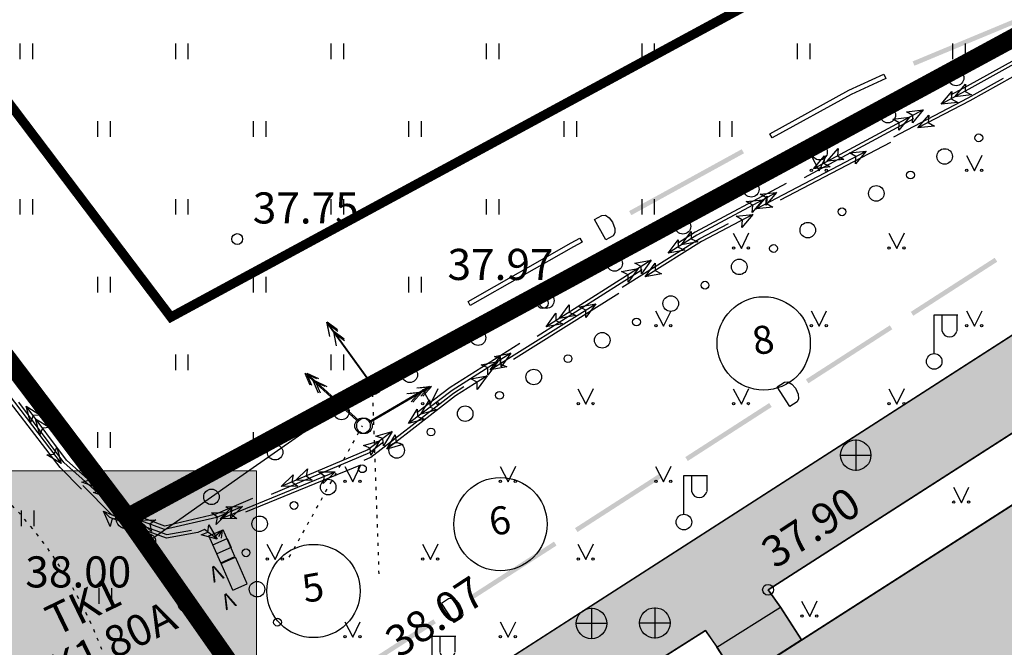
# Model space of a CAD drawing. Units: metres. Extents: x 672 to 549778, y 548 to 6585527.
# Drawn here: x 546444 to 546476, y 6584990 to 6585010 of the extents above; entities that cross this region are included whole.
import ezdxf
from ezdxf.enums import TextEntityAlignment as Align

# ---------------------------------------------------------------- set-up
doc = ezdxf.new("R2010")
doc.units = ezdxf.units.M
doc.header["$LTSCALE"] = 0.4
for name, pattern in [('05285-DP$0$CENTER', [2, 1.25, -0.25, 0.25, -0.25]), ('6113$0$PIIRID', [7.5, 5, -1, 0.5, -1]), ('vgt17605$0$DOTX2', [0.5, 0, -0.5])]:
    doc.linetypes.add(name, pattern=pattern)
for name, color, linetype in [('05285-DP$0$k-hoon-joon', 7, '05285-DP$0$CENTER'), ('05285-DP$0$K-kergliiklus', 51, 'Continuous'), ('05285-DP$0$K-kinnistupiir', 27, 'Continuous'), ('05285-DP$0$K-ol-h-värv', 37, 'Continuous'), ('6113$0$EHITIS', 6, 'Continuous'), ('6113$0$K-KINNISTU PIIRID', 36, '6113$0$PIIRID'), ('6113$0$MPKAABEL', 7, 'Continuous'), ('6113$0$PIIR', 1, 'Continuous'), ('6113$0$POST', 1, 'Continuous'), ('K-Vormistus DP', 5, 'Continuous'), ('vgt17605$0$AED', 7, 'Continuous'), ('vgt17605$0$DRENTRASS', 7, 'Continuous'), ('vgt17605$0$EHITIS', 7, 'Continuous'), ('vgt17605$0$HALJASTUS', 7, 'Continuous'), ('vgt17605$0$KAEVUNR', 7, 'Continuous'), ('vgt17605$0$KKAEV', 7, 'Continuous'), ('vgt17605$0$KORGUS', 7, 'Continuous'), ('vgt17605$0$KPKAABEL', 7, 'Continuous'), ('vgt17605$0$PIIR', 7, 'Continuous'), ('vgt17605$0$POST', 7, 'Continuous'), ('vgt17605$0$PUNKT', 7, 'Continuous'), ('vgt17605$0$TEE', 7, 'Continuous')]:
    doc.layers.add(name, color=color, linetype=linetype)
for name, color, linetype, lineweight in [('05285-DP$0$K-külgnevDP-hatch', 253, 'Continuous', 9), ('6113$0$13 POST', 7, 'Continuous', 0), ('6113$0$Level 6', 7, 'Continuous', 0)]:
    doc.layers.add(name, color=color, linetype=linetype, lineweight=lineweight)
doc.styles.add('6113$0$ROMANC', font='ROMANC.shx', dxfattribs={"height": 0.8})
doc.styles.add('6113$0$txt', font='TXT', dxfattribs={"height": 0.2})
doc.styles.add('vgt17605$0$ISOCP', font='ISOCP', dxfattribs={"height": 0.2})
doc.styles.add('vgt17605$0$ROMANC', font='ROMANC', dxfattribs={"height": 0.2})

# ---------------------------------------------------------------- blocks, each defined once
blk = doc.blocks.new('6113$0$LAPOST')
at = {"layer": '6113$0$13 POST', "color": 5, "linetype": 'Continuous', "lineweight": -3}
for p, q in [((9.094947017729282e-11, 0.4965190846705809), (9.094947017729282e-11, 2.996697469061473)), ((9.094947017729282e-11, 2.996697469061473), (1.5187289939322, 2.996697469061473)), ((0.4941214054024385, 2.996697469061473), (0.4941214054024385, 1.952109233330702)), ((1.463982020597541, 2.979514112463221), (1.463982020597541, 1.969292589928955))]:
    blk.add_line(p, q, dxfattribs=at)
blk.add_circle((9.094947017729282e-11, 1.688022166490555e-09), 0.5000018961563257, dxfattribs=at)
blk.add_arc((0.9881537474648212, 2.065717512916308), 0.493381117344972, 195.3626388670734, 344.6373610892956, dxfattribs=at)
blk = doc.blocks.new('6113$0$PIIRPT')
at = {"layer": '6113$0$Level 6', "color": 1, "linetype": 'Continuous', "lineweight": -3}
for centre, radius in [((-6.184563972055912e-11, -7.275957614183426e-11), 0.375), ((-5.593392415903509e-11, -7.275957614183426e-11), 0.025)]:
    blk.add_circle(centre, radius, dxfattribs=at)
blk = doc.blocks.new('6113$0$ELKILP')
at = {"color": 1, "linetype": 'Continuous'}
for p, q in [((-0.2501, 0.4688000000000001), (-0.2501, -0.4688000000000001)), ((0.2499, 0.4688000000000001), (-0.2501, 0.4688000000000001)), ((0.2499, 0.4688000000000001), (0.2499, -0.4688000000000001)), ((0.2499, -0.4688000000000001), (-0.2501, -0.4688000000000001))]:
    blk.add_line(p, q, dxfattribs=at)
blk.add_solid([(-0.2501, 0.4688000000000001), (0.2499, 0.4688000000000001), (0.2499, -0.4688000000000001)], dxfattribs=at)
at = {"color": 1, "linetype": 'Continuous', "style": '6113$0$ROMANC'}
blk.add_text('V', height=0.5, rotation=0.0001771040196089487, dxfattribs=at).set_placement((0.3261, 0.4721))
blk = doc.blocks.new('6113$0$KPPOST')
at = {"layer": '6113$0$POST', "color": 3, "linetype": 'Continuous'}
for p, q in [((-4.2118, 0.0918), (-4.9901, -0.1877)), ((-3.4722, 0.1213), (-4.250500000000001, -0.1579)), ((-4.9962, -0.1909), (-0.4996, -0.019)), ((-4.235, -0.5086), (-4.9871, -0.1989)), ((-3.4904, -0.484), (-4.2422, -0.1742))]:
    blk.add_line(p, q, dxfattribs=at)
blk.add_circle((0, 0), 0.4999976545322917, dxfattribs=at)
blk = doc.blocks.new('6113')
at = {"layer": '6113$0$EHITIS', "color": 7, "linetype": 'Continuous'}
blk.add_line((546460.951, 6584984.819), (546495.345, 6585006.845), dxfattribs=at)
at = {"layer": '6113$0$K-KINNISTU PIIRID', "linetype": 'Continuous'}
for p, q in [((546447.38, 6584993.95), (546547.98, 6585048.38)), ((546447.38, 6584993.95), (546431.53, 6585014.91)), ((546454.33, 6584984.03), (546447.38, 6584993.95))]:
    blk.add_line(p, q, dxfattribs=at)
at = {"layer": '6113$0$K-KINNISTU PIIRID', "linetype": 'Continuous', "const_width": 0.15}
blk.add_lwpolyline([(546547.98, 6585048.38), (546447.38, 6584993.95), (546454.33, 6584984.03), (546396.1900000001, 6584946.74), (546419.48, 6584909.61), (546432.38, 6584889.47), (546580.22, 6584984.12), (546586.53, 6584988.17), (546547.98, 6585048.38)], dxfattribs=at)
blk.add_lwpolyline([(546375.84, 6584979.17), (546396.1900000001, 6584946.74), (546454.33, 6584984.03), (546447.38, 6584993.95), (546431.53, 6585014.91)], close=True, dxfattribs=at)
at = {"layer": '6113$0$MPKAABEL', "color": 1, "linetype": 'Continuous'}
for p, q in [((546471.9225, 6585006.0109), (546468.3801, 6585004.1531)), ((546467.6035, 6585003.8699), (546471.1459, 6585005.7277)), ((546463.1869, 6585001.1569), (546459.798, 6584999.0319)), ((546459.0526, 6584998.6944), (546462.4415, 6585000.8193)), ((546442.816, 6584998.8649), (546445.2491, 6584995.69)), ((546454.8762, 6584995.6308), (546451.1725, 6584994.1199)), ((546450.428, 6584993.5382), (546450.3119, 6584993.3278))]:
    blk.add_line(p, q, dxfattribs=at)
for points in [[(546476.3257, 6585008.3791), (546474.476, 6585007.35), (546472.8081, 6585006.4753)], [(546472.0315, 6585006.1922), (546474.4237, 6585007.4468), (546475.5586, 6585008.0782)], [(546467.4945, 6585003.6886), (546465.844, 6585002.823), (546464.0341, 6585001.6881)], [(546463.2888, 6585001.3506), (546465.7892, 6585002.9184), (546466.7179, 6585003.4055)], [(546458.9508, 6584998.5007), (546457.929, 6584997.86), (546455.7229, 6584996.1456)], [(546445.9042, 6584994.8619), (546445.211, 6584995.559), (546443.3758, 6584997.9536)], [(546454.9921, 6584995.7968), (546455.2084, 6584995.8851), (546457.8659, 6584997.9503), (546458.2054, 6584998.1632)], [(546450.3647, 6584993.9029), (546450.5832, 6584993.9983), (546454.0661, 6584995.4191)], [(546445.9471, 6584994.9747), (546446.8716, 6584994.045), (546448.6419, 6584993.4044), (546449.4362, 6584993.5429)], [(546450.2679, 6584993.2485), (546449.8587, 6584993.5621), (546449.641, 6584993.467), (546448.632, 6584993.291), (546446.811, 6584993.95), (546446.6093, 6584994.1529)], [(546450.2278, 6584993.3742), (546450.428, 6584993.5382), (546450.396, 6584993.2814)]]:
    blk.add_lwpolyline(points, dxfattribs=at)
for points in [[(546472.8081, 6585006.4753), (546473.1581, 6585006.8846), (546473.1402, 6585006.6495), (546473.3438, 6585006.5304), (546472.8081, 6585006.4753)], [(546471.1459, 6585005.7277), (546470.796, 6585005.3184), (546470.8138, 6585005.5536), (546470.6102, 6585005.6726), (546471.1459, 6585005.7277)], [(546467.6035, 6585003.8699), (546467.9534, 6585004.2793), (546467.9356, 6585004.0441), (546468.1392, 6585003.925), (546467.6035, 6585003.8699)], [(546467.4945, 6585003.6886), (546467.1446, 6585003.2793), (546467.1624, 6585003.5144), (546466.9588, 6585003.6335), (546467.4945, 6585003.6886)], [(546464.0341, 6585001.6881), (546464.3515, 6585002.1232), (546464.3518, 6585001.8874), (546464.564, 6585001.7843), (546464.0341, 6585001.6881)], [(546462.4415, 6585000.8193), (546462.1242, 6585000.3843), (546462.1238, 6585000.6201), (546461.9117, 6585000.7232), (546462.4415, 6585000.8193)], [(546459.0526, 6584998.6944), (546459.37, 6584999.1295), (546459.3703, 6584998.8936), (546459.5825, 6584998.7906), (546459.0526, 6584998.6944)], [(546458.9508, 6584998.5007), (546458.6334, 6584998.0656), (546458.6331, 6584998.3015), (546458.4209, 6584998.4045), (546458.9508, 6584998.5007)], [(546455.7229, 6584996.1456), (546455.995, 6584996.6103), (546456.019, 6584996.3757), (546456.2404, 6584996.2945), (546455.7229, 6584996.1456)], [(546445.2491, 6584995.69), (546444.7863, 6584995.9652), (546445.021, 6584995.9877), (546445.1038, 6584996.2085), (546445.2491, 6584995.69)], [(546454.0661, 6584995.4191), (546453.6787, 6584995.0451), (546453.7189, 6584995.2775), (546453.5276, 6584995.4155), (546454.0661, 6584995.4191)], [(546446.6093, 6584994.1529), (546447.1037, 6584993.9393), (546446.8737, 6584993.8869), (546446.82, 6584993.6573), (546446.6093, 6584994.1529)], [(546450.3647, 6584993.9029), (546450.7429, 6584994.2863), (546450.7084, 6584994.0529), (546450.903, 6584993.9197), (546450.3647, 6584993.9029)], [(546450.2679, 6584993.2485), (546449.7494, 6584993.3939), (546449.9703, 6584993.4766), (546449.9927, 6584993.7114), (546450.2679, 6584993.2485)]]:
    blk.add_lwpolyline(points, close=True, dxfattribs=at)
at = {"color": 1, "linetype": 'Continuous', "xscale": 0.9999982368566243, "yscale": 0.9999982370063663, "rotation": 203.9130768606361}
blk.add_blockref('6113$0$ELKILP', (546450.8132, 6584992.1451), dxfattribs=at)
at = {"layer": '6113$0$PIIR', "color": 32, "linetype": 'Continuous', "xscale": 0.5, "yscale": 0.5, "zscale": 0.5}
blk.add_blockref('6113$0$PIIRPT', (546447.38, 6584993.95), dxfattribs=at)
at = {"layer": '6113$0$POST', "color": 7, "linetype": 'Continuous', "xscale": 0.5004842885537073, "yscale": 0.5004842886701226, "zscale": 0.5004842885614766}
for p in [(546473.33, 6584998.968, 37.9), (546465.28, 6584993.803, 37.896), (546457.183, 6584988.63, 37.88200000000001)]:
    blk.add_blockref('6113$0$LAPOST', p, dxfattribs=at)
at = {"layer": '6113$0$POST', "color": 3, "linetype": 'Continuous', "zscale": 0.5}
for p, xscale, yscale, rotation in [((546455.277, 6584998.151, 37.846), 0.4999994865579523, 0.4999994859099388, 303.7232187838087), ((546455.277, 6584998.151, 37.846), 0.4999960519440895, 0.4999960521236062, 206.700121154942), ((546455.004, 6584996.897, 37.858), 0.5000012430541766, 0.5000012423843145, 315.5557979722318), ((546455.004, 6584996.897, 37.858), 0.499999233660545, 0.4999992335215211, 208.1615056792196)]:
    blk.add_blockref('6113$0$KPPOST', p, dxfattribs=dict(at, xscale=xscale, yscale=yscale, rotation=rotation))
at = {"layer": '6113$0$EHITIS', "color": 1, "linetype": 'Continuous', "style": '6113$0$txt'}
for s, rotation, p in [('TK1', 25.88003470739223, (546446.0151616838, 6584990.987048336, 17.1729)), ('LK1 80A', 25.87605080677376, (546446.628879545, 6584989.648258868, 17.1729))]:
    blk.add_text(s, height=1, rotation=rotation, dxfattribs=at).set_placement(p, align=Align.MIDDLE)
blk = doc.blocks.new('vgt17605$0$LAPOST')
at = {"layer": 'vgt17605$0$POST', "color": 5, "linetype": 'Continuous'}
for p, q in [((0, 0.4965), (0, 2.9967)), ((0, 2.9967), (1.5187, 2.9967)), ((0.4941, 2.9967), (0.4941, 1.9521)), ((1.464, 2.9795), (1.464, 1.9693))]:
    blk.add_line(p, q, dxfattribs=at)
blk.add_circle((0, 0), 0.5000018961563258, dxfattribs=at)
blk.add_arc((0.9881537473738194, 2.065717511248589), 0.4933811173449723, 195.3626388670734, 344.6373610892956, dxfattribs=at)
blk = doc.blocks.new('*O266')
at = {"layer": 'vgt17605$0$PIIR', "color": 1, "linetype": 'Continuous'}
for p, q in [((-0.3148, 0.7678), (0.1427, 0.9695)), ((0.521, 0.1116), (0.1427, 0.9695)), ((0.0635, -0.0901), (-0.3148, 0.7678)), ((0.0635, -0.0901), (0.521, 0.1116))]:
    blk.add_line(p, q, dxfattribs=at)
blk.add_lwpolyline([(0.3935, 0.4008), (-0.064, 0.1992), (-0.1913, 0.4879), (0.2662, 0.6895), (0.3935, 0.4008)], close=True, dxfattribs=at)
at = {"layer": 'vgt17605$0$PIIR', "color": 1, "linetype": 'Continuous', "style": 'vgt17605$0$ROMANC'}
blk.add_text('V', height=0.5, rotation=203.7911773063803, dxfattribs=at).set_placement((-0.005, -0.1238))
blk = doc.blocks.new('vgt17605$0$PIIRPT')
at = {"layer": 'vgt17605$0$PIIR', "color": 1, "linetype": 'Continuous'}
for centre, radius in [((-5.275155007839203e-05, -6.126813888549806e-05), 0.7500033487223193), ((-5.275154113769531e-05, -6.126813888549806e-05), 0.05000022324815461)]:
    blk.add_circle(centre, radius, dxfattribs=at)
blk = doc.blocks.new('vgt17605$0$KAEV')
at = {"layer": 'vgt17605$0$KKAEV', "color": 230, "linetype": 'Continuous'}
for p, q in [((-0.0043, 1.036), (-0.0043, -1.0053)), ((1.0082, 0), (-0.9917, 0))]:
    blk.add_line(p, q, dxfattribs=at)
blk.add_circle((0, 0.01539994113445282), 0.999996076041591, dxfattribs=at)
blk = doc.blocks.new('vgt17605$0$MURU')
at = {"layer": 'vgt17605$0$HALJASTUS', "color": 3, "linetype": 'Continuous'}
for p, q in [((-0.5136000000000001, 0.532), (0.0046, -0.4568)), ((0.0046, -0.4568), (0.4904, 0.548))]:
    blk.add_line(p, q, dxfattribs=at)
for centre in [(-0.4921, -0.4225000000238419), (0.4634, -0.4215000000238419)]:
    blk.add_circle(centre, 0.075, dxfattribs=at)
blk = doc.blocks.new('vgt17605$0$ROHI')
at = {"layer": 'vgt17605$0$HALJASTUS', "color": 3, "linetype": 'Continuous'}
for p, q in [((-0.421, 0.5188), (-0.421, -0.4864)), ((0.3886, 0.5188), (0.3886, -0.4864))]:
    blk.add_line(p, q, dxfattribs=at)
blk = doc.blocks.new('vgt17605$0$KPPOST')
at = {"layer": 'vgt17605$0$POST', "color": 5, "linetype": 'Continuous'}
for p, q in [((-4.2118, 0.0916), (-4.99, -0.1875)), ((-3.4719, 0.1215), (-4.2503, -0.1579)), ((-4.9965, -0.1908), (-0.4996, -0.0191)), ((-4.235, -0.5085000000000001), (-4.986800000000001, -0.1987)), ((-3.4905, -0.4839), (-4.2424, -0.1742))]:
    blk.add_line(p, q, dxfattribs=at)
blk.add_circle((0, -2.384185791015625e-11), 0.4999987572228294, dxfattribs=at)
blk = doc.blocks.new('vgt17605$0$RONGAS')
at = {"layer": 'vgt17605$0$KAEVUNR', "color": 6, "linetype": 'Continuous'}
blk.add_circle((-1.490116119384766e-12, 5.960464477539063e-12), 0.6000004786464069, dxfattribs=at)
blk = doc.blocks.new('vgt17605')
at = {"layer": 'vgt17605$0$AED', "color": 6, "linetype": 'Continuous'}
for p, q in [((546475.1351, 6585008.6783, 39.0829), (546477.3321, 6585009.8713, 39.0831)), ((546472.9381, 6585007.4854, 39.0828), (546475.1351, 6585008.6783, 39.0829)), ((546470.7411, 6585006.2924, 39.0826), (546472.9381, 6585007.4854, 39.0828)), ((546468.5441, 6585005.0994, 39.0824), (546470.7411, 6585006.2924, 39.0826)), ((546466.3471, 6585003.9065, 39.0822), (546468.5441, 6585005.0994, 39.0824)), ((546464.1501, 6585002.7135, 39.082), (546466.3471, 6585003.9065, 39.0822)), ((546461.9531, 6585001.5205, 39.0818), (546464.1501, 6585002.7135, 39.082)), ((546459.7561, 6585000.3276, 39.0816), (546461.9531, 6585001.5205, 39.0818)), ((546457.559, 6584999.1346, 39.0814), (546459.7561, 6585000.3276, 39.0816)), ((546455.362, 6584997.9416, 39.0812), (546457.559, 6584999.1346, 39.0814)), ((546453.165, 6584996.7487, 39.081), (546455.362, 6584997.9416, 39.0812)), ((546449.0599, 6584993.8967, 39.0431), (546451.1064, 6584995.3325, 39.0628)), ((546449.9792, 6584990.1455, 39.0641), (546448.5439, 6584992.1923, 39.0418)), ((546451.4144, 6584988.0986, 39.0864), (546449.9792, 6584990.1455, 39.0641))]:
    blk.add_line(p, q, dxfattribs=at)
at = {"layer": 'vgt17605$0$AED', "color": 6, "linetype": 'Continuous', "extrusion": (0.03311580917379479, -0.06095774549039358, 0.9975908462127614), "elevation": -383271.3302799064}
blk.add_lwpolyline([(3623610.599499559, 5512106.825238275), (3623612.881875252, 5512107.087591183), (3623613.084445956, 5512107.087591183)], dxfattribs=at)
at = {"layer": 'vgt17605$0$AED', "color": 6, "linetype": 'Continuous', "extrusion": (-0.01160822620350708, 0.002751664650507865, 0.9999288361808851), "elevation": 11815.43095489034}
blk.add_lwpolyline([(546412.178367794, 6584984.60987035), (546411.5473965418, 6584985.509573757), (546412.6943481176, 6584986.314276803)], dxfattribs=at)
at = {"layer": 'vgt17605$0$AED', "color": 6, "linetype": 'Continuous'}
for centre in [(546474.0365884347, 6585008.081838508, 39.08284640113756), (546471.8395826218, 6585006.888873538, 39.08265368696431), (546469.6425768088, 6585005.695908568, 39.08246097279108), (546467.4455709958, 6585004.502943597, 39.08226825861783), (546465.2485651829, 6585003.309978627, 39.08207554444459), (546463.0515593699, 6585002.117013657, 39.08188283027135), (546460.8545535569, 6585000.924048685, 39.08169011609811), (546458.657547744, 6584999.731083715, 39.08149740192486), (546456.460541931, 6584998.538118745, 39.08130468775162), (546454.263536118, 6584997.345153775, 39.08111197357838), (546452.129603449, 6584996.050436791, 39.07272005695734), (546450.0831425858, 6584994.614606938, 39.05295723033211), (546448.0366817226, 6584993.178777086, 39.03319440370689), (546449.2615327288, 6584991.168880586, 39.05295177968406)]:
    blk.add_circle(centre, 0.25, dxfattribs=at)
at = {"layer": 'vgt17605$0$DRENTRASS', "color": 4, "linetype": 'Continuous'}
for points in [[(546468.0457, 6585006.2881), (546470.5901, 6585007.685), (546471.7109, 6585008.2044), (546471.774, 6585008.0683), (546470.6579, 6585007.551), (546468.1178, 6585006.1566)], [(546458.3348, 6585000.8951), (546461.6524, 6585002.7785), (546461.932, 6585002.932), (546462.0042, 6585002.8005), (546461.7256, 6585002.6475), (546458.4088, 6585000.7646)]]:
    blk.add_lwpolyline(points, close=True, dxfattribs=at)
for points in [[(546462.4061, 6585003.5336), (546462.6442, 6585003.6643), (546462.7579, 6585003.666), (546462.8773, 6585003.5833), (546462.9856, 6585003.4475), (546463.0568, 6585003.2441), (546463.0624, 6585003.0989), (546463.0051, 6585003.0068), (546462.767, 6585002.8761), (546462.4061, 6585003.5336)], [(546468.2841, 6584998.1542), (546468.5125, 6584998.3012), (546468.6258, 6584998.3109), (546468.7507, 6584998.2368), (546468.8682, 6584998.1089), (546468.9534, 6584997.9109), (546468.9691, 6584997.7665), (546468.9184, 6584997.6706), (546468.6901, 6584997.5236), (546468.2841, 6584998.1542)], [(546457.482, 6584991.201), (546457.7104, 6584991.348), (546457.8237, 6584991.3577), (546457.9486, 6584991.2836), (546458.0662, 6584991.1556), (546458.1514, 6584990.9576), (546458.167, 6584990.8132), (546458.1164, 6584990.7174), (546457.888, 6584990.5703), (546457.482, 6584991.201)]]:
    blk.add_lwpolyline(points, dxfattribs=at)
for points in [[(546472.6373, 6585008.6138), (546476.4538, 6585010.1998), (546472.6949, 6585008.4752), (546476.5113, 6585010.0612)], [(546463.5171, 6585003.8021), (546467.1399, 6585005.7909), (546463.5892, 6585003.6706), (546467.2121, 6585005.6594)], [(546472.5776, 6585000.5621), (546475.2767, 6585002.2995), (546472.6588, 6585000.436), (546475.3579, 6585002.1734)], [(546469.2038, 6584998.3904), (546471.9029, 6585000.1278), (546469.285, 6584998.2643), (546471.9841, 6585000.0016)], [(546465.3239, 6584995.8929), (546468.023, 6584997.6303), (546465.4051, 6584995.7668), (546468.1042, 6584997.5042)], [(546461.7756, 6584993.6089), (546464.4746, 6584995.3463), (546461.8568, 6584993.4828), (546464.5558, 6584995.2201)], [(546458.4017, 6584991.4372), (546461.1008, 6584993.1745), (546458.4829, 6584991.311), (546461.182, 6584993.0484)], [(546454.5218, 6584988.9397), (546457.2209, 6584990.6771), (546454.603, 6584988.8136), (546457.3021, 6584990.5509)]]:
    blk.add_solid(points, dxfattribs=at)
at = {"layer": 'vgt17605$0$EHITIS', "color": 253, "linetype": 'Continuous'}
for p, q in [((546460.951, 6584984.819), (546495.345, 6585006.845)), ((546469.064, 6584990.0146), (546468.39, 6584991.067, 37.944)), ((546467.0287, 6584988.7112), (546466.343, 6584989.782, 37.954))]:
    blk.add_line(p, q, dxfattribs=at)
at = {"layer": 'vgt17605$0$HALJASTUS', "color": 3, "linetype": 'Continuous'}
for centre, radius in [((546474.7654732207, 6585006.155215423, 37.44403339555917), 0.125), ((546473.6671697317, 6585005.558375715, 37.44059690153863), 0.25), ((546472.5688662428, 6585004.961536007, 37.4371604075181), 0.125), ((546471.4681542015, 6585004.369154562, 37.43568851421733), 0.25), ((546470.3662142182, 6585003.779046053, 37.43521822496042), 0.125), ((546469.2642742349, 6585003.188937545, 37.43474793570351), 0.25), ((546468.1623342516, 6585002.598829036, 37.43427764644659), 0.125), ((546467.0603942683, 6585002.008720527, 37.43380735718968), 0.25), ((546465.9584542849, 6585001.418612018, 37.43333706793277), 0.125), ((546464.8565143017, 6585000.82850351, 37.43286677867585), 0.25), ((546463.7545743184, 6585000.238395001, 37.43239648941894), 0.125), ((546462.6526343351, 6584999.648286493, 37.43192620016202), 0.25), ((546461.5506943518, 6584999.058177983, 37.43145591090511), 0.125), ((546460.4487543685, 6584998.468069475, 37.4309856216482), 0.25), ((546459.3468143851, 6584997.877960966, 37.43051533239129), 0.125), ((546458.244874402, 6584997.287852458, 37.43004504313438), 0.25), ((546457.1429344186, 6584996.697743949, 37.42957475387747), 0.125), ((546456.0409944353, 6584996.10763544, 37.42910446462055), 0.25), ((546454.939054452, 6584995.517526931, 37.42863417536364), 0.125), ((546453.8371144687, 6584994.927418423, 37.42816388610672), 0.25), ((546452.7351744854, 6584994.337309914, 37.42769359684981), 0.125), ((546451.6332345022, 6584993.747201405, 37.4272233075929), 0.25), ((546451.1944916701, 6584992.815998607, 37.4260765937698), 0.125), ((546451.5479577598, 6584991.645446662, 37.44716415371855), 0.25), ((546452.2055605983, 6584990.583942812, 37.50433131115887), 0.125)]:
    blk.add_circle(centre, radius, dxfattribs=at)
at = {"layer": 'vgt17605$0$HALJASTUS', "color": 30, "linetype": 'vgt17605$0$DOTX2'}
blk.add_open_spline([(546429.641, 6584984.609, 38.396), (546430.2356666666, 6584987.982, 38.42433333333334), (546430.8303333333, 6584991.355, 38.45266666666667), (546431.425, 6584994.728, 38.481), (546431.677834284, 6584996.162097601, 38.4930464765384), (546431.7725039781, 6584997.597060516, 38.61270386370876), (546432.461, 6584998.97, 38.617), (546433.1236736267, 6585000.291446687, 38.62113500750341), (546435.3838120394, 6584999.350216114, 38.41894400205052), (546436.657, 6584998.815, 38.39100000000001), (546438.8817291949, 6584997.879779946, 38.34217151660956), (546440.9530060671, 6584996.706619828, 38.38773758463168), (546442.949, 6584995.021, 38.334), (546445.6562038303, 6584992.734762362, 38.26111471084624), (546447.6490525237, 6584988.19910934, 37.96421390328864), (546447.078, 6584985.959, 37.95200000000001), (546446.6061080768, 6584984.107875172, 37.94190698390363), (546440.7035655961, 6584985.176808503, 38.06292377458592), (546439.204, 6584983.55, 38.07400000000001), (546438.4752938845, 6584982.759460854, 38.07938243423059), (546438.7953464127, 6584980.689093322, 38.0453564297979), (546437.744, 6584979.824, 38.068), (546437.0512013743, 6584979.253935312, 38.08292128011085), (546435.8108248414, 6584978.589495742, 38.1064936908932), (546435.182, 6584979.203, 38.136), (546433.335, 6584981.005, 38.22266666666667), (546431.488, 6584982.807, 38.30933333333333), (546429.641, 6584984.609, 38.396)], degree=3, knots=[0, 0, 0, 0, 0.1748050460217255, 0.1748050460217255, 0.1748050460217255, 0.2491268655168329, 0.2491268655168329, 0.2491268655168329, 0.3206612071776355, 0.3206612071776355, 0.3206612071776355, 0.4456580994379743, 0.4456580994379743, 0.4456580994379743, 0.615193717723748, 0.615193717723748, 0.615193717723748, 0.7552902686648417, 0.7552902686648417, 0.7552902686648417, 0.8233694601928105, 0.8233694601928105, 0.8233694601928105, 0.8682311439927879, 0.8682311439927879, 0.8682311439927879, 1, 1, 1, 1], dxfattribs=at)
at = {"layer": 'vgt17605$0$KPKAABEL', "color": 1, "linetype": 'Continuous'}
for p, q in [((546472.9776, 6585007.0551), (546469.4523, 6585005.1652)), ((546472.6702, 6585006.7655), (546469.1448, 6585004.8756)), ((546464.2261, 6585002.2243), (546460.8483, 6585000.0819)), ((546463.9338, 6585001.9087), (546460.556, 6584999.7663))]:
    blk.add_line(p, q, dxfattribs=at)
for points in [[(546477.3604, 6585009.4614), (546474.395, 6585007.815), (546473.8589, 6585007.5276)], [(546477.0558, 6585009.1665), (546474.4477, 6585007.7184), (546473.5515, 6585007.238)], [(546468.5709, 6585004.6927), (546465.643, 6585003.123), (546465.0706, 6585002.7599)], [(546468.2635, 6585004.4031), (546465.6985, 6585003.028), (546464.7783, 6585002.4443)], [(546460.0038, 6584999.5463), (546457.763, 6584998.125), (546456.6882, 6584997.3139)], [(546459.7115, 6584999.2306), (546457.8257, 6584998.0345), (546456.4154, 6584996.9703)], [(546446.5135, 6584994.667), (546445.3385, 6584995.7213), (546443.8848, 6584997.6577)], [(546446.7884, 6584994.5681), (546445.42, 6584995.796), (546444.1224, 6584997.5246)], [(546455.89, 6584996.7116), (546455.11, 6584996.123), (546452.3256, 6584994.9462)], [(546455.6172, 6584996.3679), (546455.1654, 6584996.027), (546452.0023, 6584994.6901)], [(546451.4045, 6584994.5569), (546450.224, 6584994.058), (546448.583, 6584993.676), (546447.6135, 6584994.0343)], [(546451.0811, 6584994.3008), (546450.2581, 6584993.953), (546448.5758, 6584993.5614), (546447.2821, 6584994.0395)]]:
    blk.add_lwpolyline(points, dxfattribs=at)
for points in [[(546473.9922, 6585007.4742), (546474.3384, 6585007.8867), (546474.3227, 6585007.6514), (546474.5274, 6585007.5342), (546473.9922, 6585007.4742)], [(546473.5515, 6585007.238), (546473.8977, 6585007.6505), (546473.882, 6585007.4151), (546474.0867, 6585007.2979), (546473.5515, 6585007.238)], [(546472.9776, 6585007.0551), (546472.6314, 6585006.6426), (546472.6471, 6585006.8779), (546472.4424, 6585006.9951), (546472.9776, 6585007.0551)], [(546472.5369, 6585006.8189), (546472.1908, 6585006.4064), (546472.2064, 6585006.6417), (546472.0018, 6585006.7589), (546472.5369, 6585006.8189)], [(546469.8929, 6585005.4014), (546470.2391, 6585005.8139), (546470.2234, 6585005.5786), (546470.4281, 6585005.4614), (546469.8929, 6585005.4014)], [(546469.4523, 6585005.1652), (546469.7984, 6585005.5777), (546469.7828, 6585005.3424), (546469.9874, 6585005.2251), (546469.4523, 6585005.1652)], [(546468.2635, 6585004.4031), (546467.9173, 6585003.9906), (546467.933, 6585004.2259), (546467.7283, 6585004.3431), (546468.2635, 6585004.4031)], [(546467.8228, 6585004.1668), (546467.4766, 6585003.7543), (546467.4923, 6585003.9897), (546467.2876, 6585004.1069), (546467.8228, 6585004.1668)], [(546465.2005, 6585002.7122), (546465.5156, 6585003.1489), (546465.5172, 6585002.913), (546465.7299, 6585002.8111), (546465.2005, 6585002.7122)], [(546464.7783, 6585002.4443), (546465.0934, 6585002.881), (546465.095, 6585002.6452), (546465.3077, 6585002.5433), (546464.7783, 6585002.4443)], [(546464.2261, 6585002.2243), (546463.911, 6585001.7876), (546463.9094, 6585002.0235), (546463.6968, 6585002.1254), (546464.2261, 6585002.2243)], [(546463.8039, 6585001.9565), (546463.4888, 6585001.5198), (546463.4872, 6585001.7557), (546463.2745, 6585001.8576), (546463.8039, 6585001.9565)], [(546461.2705, 6585000.3497), (546461.5856, 6585000.7864), (546461.5872, 6585000.5505), (546461.7998, 6585000.4486), (546461.2705, 6585000.3497)], [(546460.8483, 6585000.0819), (546461.1634, 6585000.5186), (546461.1649, 6585000.2827), (546461.3776, 6585000.1808), (546460.8483, 6585000.0819)], [(546459.7115, 6584999.2306), (546459.3964, 6584998.7939), (546459.3949, 6584999.0298), (546459.1822, 6584999.1317), (546459.7115, 6584999.2306)], [(546459.2893, 6584998.9628), (546458.9742, 6584998.5261), (546458.9726, 6584998.762), (546458.76, 6584998.8639), (546459.2893, 6584998.9628)], [(546456.8145, 6584997.2714), (546457.0931, 6584997.7323), (546457.1138, 6584997.4973), (546457.3341, 6584997.413), (546456.8145, 6584997.2714)], [(546444.1224, 6584997.5246), (546444.5825, 6584997.2448), (546444.3475, 6584997.2247), (546444.2626, 6584997.0046), (546444.1224, 6584997.5246)], [(546456.4154, 6584996.9703), (546456.694, 6584997.4311), (546456.7147, 6584997.1961), (546456.935, 6584997.1118), (546456.4154, 6584996.9703)], [(546444.4225, 6584997.1247), (546444.8827, 6584996.8449), (546444.6477, 6584996.8248), (546444.5628, 6584996.6048), (546444.4225, 6584997.1247)], [(546455.89, 6584996.7116), (546455.6113, 6584996.2508), (546455.5906, 6584996.4857), (546455.3704, 6584996.57), (546455.89, 6584996.7116)], [(546455.4909, 6584996.4104), (546455.2122, 6584995.9496), (546455.1915, 6584996.1845), (546454.9713, 6584996.2689), (546455.4909, 6584996.4104)], [(546446.4163, 6584994.902), (546445.9105, 6584995.0871), (546446.1372, 6584995.1525), (546446.1777, 6584995.3848), (546446.4163, 6584994.902)], [(546452.3256, 6584994.9462), (546452.7083, 6584995.3251), (546452.671, 6584995.0922), (546452.864, 6584994.9566), (546452.3256, 6584994.9462)], [(546452.7861, 6584995.1409), (546453.1688, 6584995.5197), (546453.1316, 6584995.2868), (546453.3246, 6584995.1513), (546452.7861, 6584995.1409)], [(546446.7884, 6584994.5681), (546446.2827, 6584994.7532), (546446.5093, 6584994.8185), (546446.5498, 6584995.0509), (546446.7884, 6584994.5681)], [(546447.2821, 6584994.0395), (546447.8205, 6584994.0538), (546447.6339, 6584993.9095), (546447.6818, 6584993.6786), (546447.2821, 6584994.0395)], [(546450.6206, 6584994.1062), (546450.2379, 6584993.7273), (546450.2752, 6584993.9602), (546450.0822, 6584994.0958), (546450.6206, 6584994.1062)], [(546451.0811, 6584994.3008), (546450.6984, 6584993.922), (546450.7357, 6584994.1549), (546450.5427, 6584994.2904), (546451.0811, 6584994.3008)], [(546447.7511, 6584993.8662), (546448.2895, 6584993.8805), (546448.1029, 6584993.7362), (546448.1508, 6584993.5053), (546447.7511, 6584993.8662)]]:
    blk.add_lwpolyline(points, close=True, dxfattribs=at)
at = {"layer": 'vgt17605$0$PIIR', "color": 1, "linetype": 'Continuous'}
blk.add_line((546447.38, 6584993.95), (546429.5340684927, 6585017.54603842), dxfattribs=at)
blk.add_polyline3d([(546586.5341, 6584988.1681, 0), (546580.2177, 6584984.1241, 0), (546432.3759, 6584889.468, 0), (546424.4395076815, 6584901.863820985, 0), (546409.926146318, 6584924.832453819, 19.0255), (546396.19, 6584946.74, 0), (546454.330082931, 6584984.034282055, 0), (546447.38, 6584993.95, 0), (546547.9801, 6585048.3849, 0)], close=True, dxfattribs=at)
at = {"layer": 'vgt17605$0$POST', "color": 5, "linetype": 'vgt17605$0$DOTX2'}
for p, q in [((546455.475, 6584992.135, 37.964), (546455.264, 6584998.209, 38.657)), ((546452.587, 6584992.674, 37.97), (546454.942, 6584996.9, 37.94900000000001))]:
    blk.add_line(p, q, dxfattribs=at)
at = {"layer": 'vgt17605$0$PUNKT', "color": 6, "linetype": 'Continuous'}
for centre in [(546450.911, 6585002.903, 37.748), (546460.738, 6585000.84, 37.97100000000001), (546447.905, 6584993.289, 38.001)]:
    blk.add_circle(centre, 0.175, dxfattribs=at)
at = {"layer": 'vgt17605$0$PUNKT', "color": 7, "linetype": 'Continuous'}
blk.add_circle((546467.986, 6584991.626, 37.903), 0.175, dxfattribs=at)
at = {"layer": 'vgt17605$0$TEE', "color": 7, "linetype": 'Continuous'}
for p, q in [((546467.986, 6584991.626, 37.903), (546486.195, 6585003.299, 37.917)), ((546476.71, 6585000.372, 37.898), (546456.147, 6584987.156, 37.863)), ((546468.39, 6584991.067, 37.944), (546467.986, 6584991.626, 37.903)), ((546466.343, 6584989.782, 37.954), (546468.39, 6584991.067, 37.944)), ((546459.759, 6584986.384, 37.926), (546465.977, 6584990.32, 37.901)), ((546465.977, 6584990.32, 37.901), (546466.343, 6584989.782, 37.954))]:
    blk.add_line(p, q, dxfattribs=at)
at = {"layer": 'vgt17605$0$HALJASTUS', "color": 3, "linetype": 'Continuous', "xscale": 0.5, "yscale": 0.5, "zscale": 0.5}
for name, p in [('vgt17605$0$ROHI', (546444.132, 6585008.9303, 21.7479)), ('vgt17605$0$ROHI', (546449.132, 6585008.9303, 21.7479)), ('vgt17605$0$ROHI', (546454.132, 6585008.9303, 21.7479)), ('vgt17605$0$ROHI', (546459.132, 6585008.9303, 21.7479)), ('vgt17605$0$ROHI', (546464.132, 6585008.9303, 21.7479)), ('vgt17605$0$ROHI', (546469.132, 6585008.9303, 21.7479)), ('vgt17605$0$ROHI', (546474.132, 6585008.9303, 21.7479)), ('vgt17605$0$ROHI', (546446.632, 6585006.4303, 21.7479)), ('vgt17605$0$ROHI', (546451.632, 6585006.4303, 21.7479)), ('vgt17605$0$ROHI', (546456.632, 6585006.4303, 21.7479)), ('vgt17605$0$ROHI', (546461.632, 6585006.4303, 21.7479)), ('vgt17605$0$ROHI', (546466.632, 6585006.4303, 21.7479)), ('vgt17605$0$MURU', (546469.6253, 6585005.3261, 21.7479)), ('vgt17605$0$MURU', (546474.6253, 6585005.3261, 21.7479)), ('vgt17605$0$ROHI', (546444.132, 6585003.9303, 21.7479)), ('vgt17605$0$ROHI', (546449.132, 6585003.9303, 21.7479)), ('vgt17605$0$ROHI', (546454.132, 6585003.9303, 21.7479)), ('vgt17605$0$ROHI', (546459.132, 6585003.9303, 21.7479)), ('vgt17605$0$ROHI', (546464.132, 6585003.9303, 21.7479)), ('vgt17605$0$MURU', (546467.1253, 6585002.8261, 21.7479)), ('vgt17605$0$MURU', (546472.1253, 6585002.8261, 21.7479)), ('vgt17605$0$ROHI', (546446.632, 6585001.4303, 21.7479)), ('vgt17605$0$ROHI', (546451.632, 6585001.4303, 21.7479)), ('vgt17605$0$ROHI', (546456.632, 6585001.4303, 21.7479)), ('vgt17605$0$MURU', (546464.6253, 6585000.3261, 21.7479)), ('vgt17605$0$MURU', (546469.6253, 6585000.3261, 21.7479)), ('vgt17605$0$MURU', (546474.6253, 6585000.3261, 21.7479)), ('vgt17605$0$ROHI', (546449.132, 6584998.9303, 21.7479)), ('vgt17605$0$ROHI', (546454.132, 6584998.9303, 21.7479)), ('vgt17605$0$MURU', (546457.1253, 6584997.8261, 21.7479)), ('vgt17605$0$MURU', (546462.1253, 6584997.8261, 21.7479)), ('vgt17605$0$MURU', (546467.1253, 6584997.8261, 21.7479)), ('vgt17605$0$MURU', (546472.1253, 6584997.8261, 21.7479)), ('vgt17605$0$ROHI', (546446.632, 6584996.4303, 21.7479)), ('vgt17605$0$ROHI', (546451.632, 6584996.4303, 21.7479)), ('vgt17605$0$MURU', (546454.6253, 6584995.3261, 21.7479)), ('vgt17605$0$MURU', (546459.6253, 6584995.3261, 21.7479)), ('vgt17605$0$MURU', (546464.6253, 6584995.3261, 21.7479)), ('vgt17605$0$MURU', (546474.2049, 6584994.6547, 21.7479)), ('vgt17605$0$ROHI', (546444.171, 6584993.9152, 21.7479)), ('vgt17605$0$MURU', (546452.1253, 6584992.8261, 21.7479)), ('vgt17605$0$MURU', (546457.1253, 6584992.8261, 21.7479)), ('vgt17605$0$MURU', (546462.1253, 6584992.8261, 21.7479)), ('vgt17605$0$ROHI', (546446.671, 6584991.4152, 21.7479)), ('vgt17605$0$MURU', (546469.3236, 6584990.9925, 21.7479)), ('vgt17605$0$MURU', (546454.6253, 6584990.3261, 21.7479)), ('vgt17605$0$MURU', (546459.6253, 6584990.3261, 21.7479))]:
    blk.add_blockref(name, p, dxfattribs=at)
at = {"layer": 'vgt17605$0$KAEVUNR', "color": 6, "linetype": 'Continuous', "xscale": 2.499998005641563, "yscale": 2.499998005641563, "zscale": 2.5, "rotation": 10.13208214125427}
for p in [(546467.8463, 6584999.5489, -0.05), (546459.3772, 6584993.7368, -0.05), (546453.3655, 6584991.5872, -0.05)]:
    blk.add_blockref('vgt17605$0$RONGAS', p, dxfattribs=at)
at = {"layer": 'vgt17605$0$KKAEV', "color": 230, "linetype": 'Continuous', "xscale": 0.4898858196583903, "yscale": 0.4898858196583903, "zscale": 0.4898858196583903}
for p in [(546470.807, 6584995.947, 37.895), (546462.306, 6584990.537, 37.923), (546464.346, 6584990.553, 37.928)]:
    blk.add_blockref('vgt17605$0$KAEV', p, dxfattribs=at)
at = {"layer": 'vgt17605$0$PIIR', "color": 1, "linetype": 'Continuous', "xscale": 0.499997767528422, "yscale": 0.499997767528422, "zscale": 0.5, "rotation": 10.13211969001535}
blk.add_blockref('vgt17605$0$PIIRPT', (546447.38, 6584993.95), dxfattribs=at)
at = {"layer": 'vgt17605$0$PIIR', "color": 1, "linetype": 'Continuous'}
blk.add_blockref('*O266', (546450.3174, 6584992.5882), dxfattribs=at)
at = {"layer": 'vgt17605$0$POST', "color": 5, "linetype": 'Continuous', "zscale": 0.5}
for p, xscale, yscale, rotation in [((546455.264, 6584998.209, 38.657), 0.4999994861728967, 0.4999994861728967, 303.7232188068502), ((546455.264, 6584998.209, 38.657), 0.4999960518487873, 0.4999960518487873, 206.7001211338443), ((546454.942, 6584996.9, 37.94900000000001), 0.50000124278026, 0.50000124278026, 315.5557980016806), ((546454.942, 6584996.9, 37.94900000000001), 0.499999233877871, 0.499999233877871, 208.1615057174004)]:
    blk.add_blockref('vgt17605$0$KPPOST', p, dxfattribs=dict(at, xscale=xscale, yscale=yscale, rotation=rotation))
at = {"layer": 'vgt17605$0$POST', "color": 5, "linetype": 'Continuous', "xscale": 0.5004842885614766, "yscale": 0.5004842885614766, "zscale": 0.5004842885614766}
for p in [(546473.33, 6584998.968, 37.9), (546465.28, 6584993.803, 37.896), (546457.183, 6584988.63, 37.88200000000001)]:
    blk.add_blockref('vgt17605$0$LAPOST', p, dxfattribs=at)
at = {"layer": 'vgt17605$0$KAEVUNR', "color": 6, "linetype": 'Continuous', "style": 'vgt17605$0$ISOCP'}
for s, p in [('8', (546467.8463179785, 6584999.548866802, -0.05)), ('6', (546459.3771864071, 6584993.736766883, -0.05)), ('5', (546453.3654980854, 6584991.587247252, -0.05))]:
    blk.add_text(s, height=0.9, rotation=10.13210779161135, dxfattribs=at).set_placement(p, align=Align.MIDDLE)
at = {"layer": 'vgt17605$0$KORGUS', "color": 6, "linetype": 'Continuous', "style": 'vgt17605$0$ISOCP'}
for s, p in [('37.75', (546451.411, 6585003.403, 37.748)), ('37.97', (546457.6759, 6585001.587, 37.971)), ('38.00', (546444.0945, 6584991.7011, 38.001))]:
    blk.add_text(s, height=1, dxfattribs=at).set_placement(p)
at = {"layer": 'vgt17605$0$KORGUS', "color": 7, "linetype": 'Continuous', "style": 'vgt17605$0$ISOCP'}
blk.add_text('37.90', height=1, rotation=33.20876803831886, dxfattribs=at).set_placement((546468.2112, 6584992.2828, 37.903))
at = {"layer": 'vgt17605$0$KORGUS', "color": 6, "linetype": 'Continuous', "style": 'vgt17605$0$ISOCP'}
blk.add_text('38.07', height=1, rotation=33.20876803831886, dxfattribs=at).set_placement((546456.1153, 6584989.4147, 38.07))

msp = doc.modelspace()

# ---------------------------------------------------------------- hatches: boundary and pattern name
at = {"layer": '05285-DP$0$K-kergliiklus'}
msp.add_hatch(color=256, dxfattribs=at).paths.add_polyline_path([(546445.5956239059, 6584960.505011765), (546444.974, 6584961.504), (546464.434, 6584974.018), (546456.147, 6584987.156), (546476.71, 6585000.372), (546494.838, 6585012.003), (546493.092, 6585014.748), (546522.615, 6585033.86), (546526.0587579516, 6585028.421524281), (546524.9391993963, 6585027.708396745), (546522.182, 6585032.037), (546514.9173735008, 6585027.33213446), (546507.01, 6585022.211), (546505.1944573374, 6585021.034207937), (546494.961, 6585014.355), (546504.069125232, 6585000.139591478), (546504.0829637881, 6585000.117976815), (546518.626, 6585009.429), (546531.393, 6585017.607), (546528.8789713726, 6585021.564615159), (546528.6509381935, 6585021.94870968), (546528.490787216, 6585022.313882142), (546528.3534720342, 6585022.695662773), (546528.2746836753, 6585023.034452422), (546528.2751816137, 6585023.34016169), (546528.3023519317, 6585023.652094599), (546528.4226349719, 6585024.215409555), (546528.6155933806, 6585024.721053559), (546528.8889221271, 6585025.152751897), (546529.3175139567, 6585025.706227278), (546529.6162017167, 6585026.001790126), (546533.5584529658, 6585028.55301732), (546543.1906520991, 6585034.707064694), (546552.645, 6585040.718), (546553.1147683769, 6585040.983936174), (546553.4138230594, 6585041.090678181), (546553.7992233639, 6585041.139497245), (546554.107948414, 6585041.15004081), (546554.5006226692, 6585041.093895695), (546554.852096716, 6585040.970900601), (546555.2541298673, 6585040.719766783), (546555.5357897027, 6585040.477367142), (546555.700619352, 6585040.294812742), (546555.9452741427, 6585039.957531329), (546556.1377671617, 6585039.574538054), (546556.2482103574, 6585039.278444177), (546556.3291429932, 6585038.956381906), (546556.3592632434, 6585038.634067561), (546556.3175312597, 6585038.322322056), (546556.1875612492, 6585038.01215519), (546556.0464091771, 6585037.851820028), (546555.6437821662, 6585037.409631409), (546555.182, 6585036.98), (546554.2698926434, 6585036.394990819), (546548.4820111897, 6585032.682748208), (546543.717735001, 6585029.63041161), (546537.4599650858, 6585025.638913263), (546530.767635774, 6585021.355632065), (546533.46, 6585017.149), (546533.295, 6585017.067), (546529.8938355459, 6585014.8840771), (546518.5196321901, 6585007.584048697), (546509.9522810171, 6585002.111498556), (546503.7635704573, 6584998.158991271), (546503.702, 6584998.241), (546497.325, 6585008.16), (546494.2051, 6585008.4404), (546488.253, 6585004.636), (546488.609, 6585004.013), (546489.2819, 6585002.9622), (546487.2678606688, 6585001.672461418), (546486.59, 6585002.731), (546486.195, 6585003.299), (546477.0904999999, 6584997.4625), (546467.986, 6584991.626), (546468.39, 6584991.067), (546469.0639782427, 6584990.014570704), (546467.0287119704, 6584988.711181306), (546466.3526894585, 6584989.788082538), (546465.977, 6584990.32), (546459.759, 6584986.384), (546460.776, 6584984.737), (546460.8368961312, 6584984.648548949), (546460.8252338296, 6584984.549314892), (546460.8436824572, 6584984.452012184), (546460.8787752864, 6584984.382987722), (546467.2926761878, 6584974.393437088)])
at = {"layer": '05285-DP$0$K-külgnevDP-hatch'}
msp.add_hatch(color=256, dxfattribs=at).paths.add_polyline_path([(546379.3840981188, 6584995.447408427), (546379.3840981188, 6584977.549329301), (546451.5265908159, 6584977.549329301), (546451.5265908159, 6584995.447408427)])
at = {"layer": '05285-DP$0$K-ol-h-värv'}
msp.add_hatch(color=256, dxfattribs=at).paths.add_polyline_path([(546460.951, 6584984.819), (546460.8921523439, 6584984.759744212), (546460.8647886263, 6584984.717567916), (546460.8320091447, 6584984.628439054), (546460.8257122099, 6584984.539825468), (546460.8639999984, 6584984.406000002), (546460.9775790842, 6584984.229102348), (546467.2927, 6584974.3934), (546435.1900000037, 6584953.851000004), (546435.1029679711, 6584953.740816817), (546435.0543193303, 6584953.548154471), (546435.0709999999, 6584953.433), (546435.1931092623, 6584953.242357694), (546446.8109999959, 6584935.104000006), (546446.8921219012, 6584935.022292075), (546446.9869722944, 6584934.979053318), (546447.0643193733, 6584934.969092513), (546447.2015999958, 6584935.001699998), (546447.2870977077, 6584935.056440316), (546491.8506999994, 6584963.5885), (546491.8947200723, 6584963.649140274), (546491.9068494651, 6584963.68650508), (546491.908594983, 6584963.751771411), (546491.8946999997, 6584963.798800001), (546489.3122111305, 6584967.832562089), (546487.8797770633, 6584970.069731139), (546480.162090588, 6584982.124029864), (546502.147, 6584996.217), (546502.2252027115, 6584996.28574006), (546502.2638686385, 6584996.352261076), (546502.2787990437, 6584996.400643907), (546502.281, 6584996.48), (546502.2590181115, 6584996.577071855), (546502.2040402122, 6584996.667204217), (546502.1480255828, 6584996.754639162), (546495.7419999952, 6585006.754000007), (546495.6790583652, 6585006.817805865), (546495.6071466563, 6585006.858533231), (546495.5213071163, 6585006.879577832), (546495.4320752291, 6585006.875535008), (546495.3450000001, 6585006.845000001)])

# ---------------------------------------------------------------- linework, layer by layer
at = {"layer": '05285-DP$0$k-hoon-joon', "ltscale": 2, "const_width": 0.3}
msp.add_lwpolyline([(546418.3164345396, 6585040.666987246), (546464.3600198497, 6585062.35540888), (546489.8154596557, 6585022.596947615), (546448.7774335354, 6585000.391202126)], close=True, dxfattribs=at)
at = {"layer": '05285-DP$0$K-kergliiklus'}
msp.add_lwpolyline([(546477.0904999999, 6584997.4625), (546467.986, 6584991.626), (546468.39, 6584991.067), (546469.0639782427, 6584990.014570704), (546467.0287119704, 6584988.711181306), (546466.3526894585, 6584989.788082538), (546465.977, 6584990.32), (546459.759, 6584986.384), (546460.776, 6584984.737), (546460.8368961312, 6584984.648548949), (546460.8252338296, 6584984.549314892), (546460.8436824572, 6584984.452012184), (546460.8787752864, 6584984.382987722), (546467.2926761878, 6584974.393437088), (546445.5956239059, 6584960.505011765), (546444.974, 6584961.504), (546464.434, 6584974.018), (546456.147, 6584987.156), (546476.71, 6585000.372)], dxfattribs=at)
at = {"layer": '05285-DP$0$K-kinnistupiir', "const_width": 0.6}
for points in [[(546396.19, 6584946.74), (546454.330082931, 6584984.034282055), (546447.38, 6584993.95), (546547.9801009775, 6585048.384898474), (546586.5341, 6584988.1681), (546580.2177536661, 6584984.12401618), (546432.3759628057, 6584889.467993396)], [(546396.1900000003, 6584946.74), (546375.831714642, 6584979.177371831), (546431.5312744698, 6585014.905700604), (546447.3800000001, 6584993.949999999), (546454.3300829319, 6584984.034282057)]]:
    msp.add_lwpolyline(points, close=True, dxfattribs=at)
at = {"layer": '05285-DP$0$K-külgnevDP-hatch', "linetype": 'ByBlock', "flags": 128}
msp.add_lwpolyline([(546379.3840981188, 6584995.447408427), (546379.3840981188, 6584977.549329301), (546451.5265908159, 6584977.549329301), (546451.5265908159, 6584995.447408427), (546379.3840981188, 6584995.447408427)], dxfattribs=at)
at = {"layer": '05285-DP$0$K-ol-h-värv'}
msp.add_lwpolyline([(546495.3450000001, 6585006.845000001), (546460.951, 6584984.819), (546460.8921523439, 6584984.759744212), (546460.8647886263, 6584984.717567916), (546460.8320091447, 6584984.628439054), (546460.8257122099, 6584984.539825468), (546460.8639999984, 6584984.406000002), (546460.9775790842, 6584984.229102348), (546467.2927, 6584974.3934), (546435.1900000037, 6584953.851000004), (546435.1029679711, 6584953.740816817), (546435.0543193303, 6584953.548154471), (546435.0709999999, 6584953.433)], dxfattribs=at)

# ---------------------------------------------------------------- block references
at = {"layer": 'K-Vormistus DP'}
for name in ['6113', 'vgt17605']:
    msp.add_blockref(name, (0, 0), dxfattribs=at)

doc.saveas('drawing.dxf')
